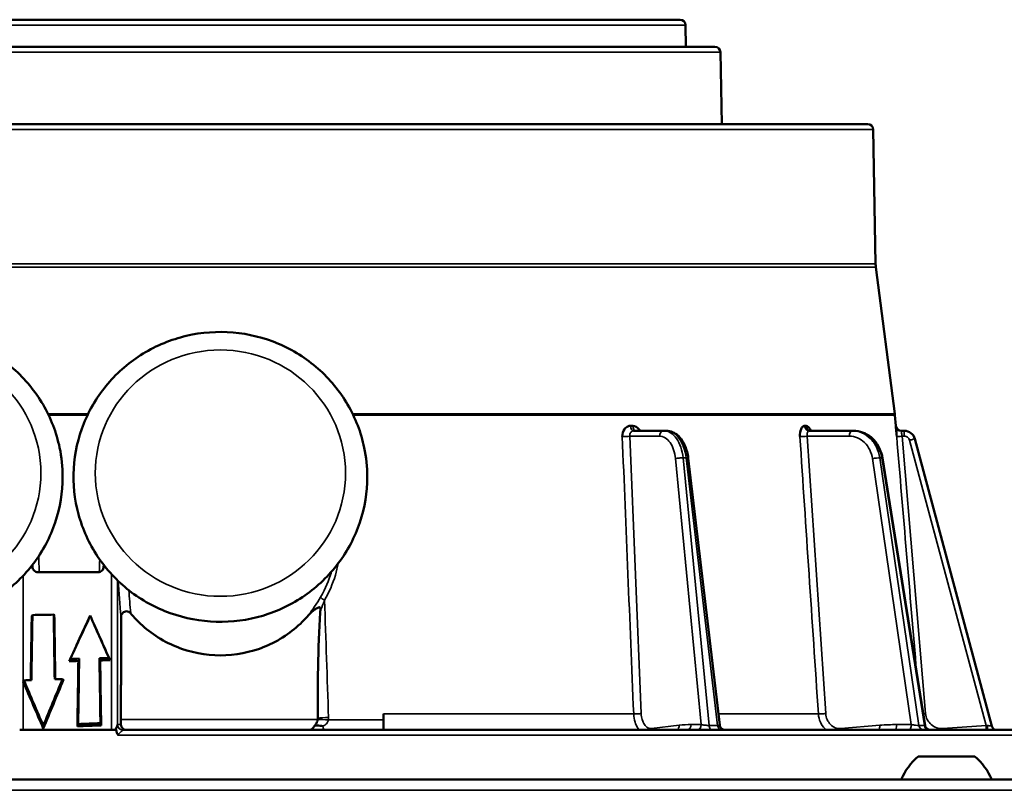
# Model space of a CAD drawing. Units: inches. Extents: x 5 to 475, y 47 to 292.
# Drawn here: x 143 to 146, y 121 to 123 of the extents above; entities that cross this region are included whole.
import ezdxf

# ---------------------------------------------------------------- set-up
doc = ezdxf.new("R2010")
doc.units = ezdxf.units.IN
doc.header["$LTSCALE"] = 25
doc.header["$MEASUREMENT"] = 0
doc.layers.add('Visible (ANSI)', color=7, linetype='Continuous', lineweight=50)
doc.layers.add('Visible Narrow (ANSI)', color=7, linetype='Continuous', lineweight=35)

msp = doc.modelspace()

# ---------------------------------------------------------------- linework, layer by layer
at = {"layer": 'Visible (ANSI)'}
for p, q in [((141.8207, 123.4523), (145.1481, 123.4523)), ((145.1678, 123.4329), (145.1692, 123.3538)), ((145.2742, 123.3538), (141.6946, 123.3538)), ((145.2939, 123.3345), (145.2984, 123.0743)), ((145.8273, 123.0743), (141.1415, 123.0743)), ((145.7953, 123.0743), (141.1735, 123.0743)), ((145.8469, 123.055), (145.8554, 122.5691)), ((145.8564, 122.556), (145.925, 122.0257)), ((145.9256, 122.0205), (145.9289, 121.9816)), ((145.0888, 121.9641), (144.9798, 121.9641)), ((145.098, 121.9641), (145.0888, 121.9641)), ((145.7705, 121.9641), (145.6154, 121.9641)), ((145.7762, 121.9641), (145.7705, 121.9641)), ((145.9484, 121.9641), (145.9594, 121.9641)), ((146.276, 120.8953), (145.9974, 121.9349)), ((145.1774, 121.8653), (145.2912, 120.8988)), ((145.8802, 121.8661), (146.0343, 120.898)), ((142.8045, 121.471), (142.8042, 121.4787)), ((143.0621, 121.4788), (143.0619, 121.471)), ((142.824, 121.4523), (143.0424, 121.4523)), ((142.8017, 121.295), (142.8041, 121.2973)), ((142.8835, 121.2964), (142.8812, 121.2987)), ((143.0132, 121.295), (143.0131, 121.2939)), ((142.9369, 121.1298), (142.9412, 121.1381)), ((142.9705, 121.1313), (142.9733, 121.1395)), ((143.0494, 121.1329), (143.0467, 121.1408)), ((143.0852, 121.1342), (143.0812, 121.142)), ((142.773, 121.0609), (142.7694, 121.0585)), ((142.9167, 121.0633), (142.9132, 121.0656)), ((143.8723, 121.029), (143.8723, 121.029)), ((144.075, 120.8825), (144.075, 120.9392)), ((142.8435, 120.8866), (142.8436, 120.8973)), ((142.9669, 120.8944), (142.9697, 120.9027)), ((143.0502, 120.9057), (143.0529, 120.8978)), ((142.7711, 120.8814), (142.7581, 120.8814)), ((143.09, 120.8814), (142.7711, 120.8814)), ((143.1055, 120.8814), (143.09, 120.8814)), ((143.7793, 120.8814), (143.1318, 120.8814)), ((144.4149, 120.8814), (143.7793, 120.8814)), ((144.075, 120.8825), (144.075, 120.8814)), ((145.0129, 120.8814), (144.4149, 120.8814)), ((146.0017, 120.8814), (145.0129, 120.8814)), ((146.3527, 120.8814), (146.0017, 120.8814)), ((146.2144, 120.785), (146.0097, 120.785)), ((134.6657, 120.7023), (152.3031, 120.7023))]:
    msp.add_line(p, q, dxfattribs=at)
for centre, radius, start, end in [((145.1481, 123.4326), 0.0197, 1, 90), ((145.2742, 123.3341), 0.0197, 0.9912, 90), ((145.7953, 123.0664), 0.00788, 89.2065, 90), ((145.8273, 123.0546), 0.0197, 1, 90), ((145.9735, 122.5711), 0.1181, 181, 187.3744), ((145.8079, 122.0105), 0.1181, 4.844, 7.3744), ((145.9484, 121.9837), 0.0197, 184.9778, 270), ((146.295, 120.9004), 0.0197, 195, 254.5734), ((146.1568, 120.6108), 0.228, 130.1965, 156.3502), ((146.0673, 120.6108), 0.228, 23.6498, 49.8035)]:
    msp.add_arc(centre, radius, start, end, dxfattribs=at)
for centre, major_axis, ratio, start_param, end_param in [((145.9594, 121.9247), (0.0394, 0), 0.99998, 0.261794, 1.570796), ((145.1578, 121.863), (0.0196, 0.0023), 0.129906, 0, 0.005967), ((143.4844, 184.2397), (3.236, 214.5874), 0.001299, 4.413563, 4.414701), ((143.4883, 184.3418), (3.236, 214.5874), 0.001299, 4.413065, 4.414215), ((143.4883, 121.0195), (3.248, 0), 0.087489, 1.758816, 1.783043), ((143.4883, 99.4332), (-3.236, 214.5874), 0.001299, 1.468704, 1.469798), ((143.4844, 99.8432), (-3.236, 214.5874), 0.001299, 1.470635, 1.471718), ((143.4844, 122.4311), (-3.2477, -7.0513), 0.006163, 1.388029, 1.411822), ((143.465, 122.3879), (3.2477, 7.0513), 0.006163, 4.537051, 4.559455), ((143.465, 120.4153), (-3.2477, 7.2396), 0.006682, 1.446136, 1.467253), ((143.4844, 120.373), (-3.2477, 7.2396), 0.006682, 1.440096, 1.462464), ((143.4844, 120.2719), (-3.248, 0), 0.267949, 4.871266, 4.881776), ((143.465, 120.2792), (-3.248, 0), 0.267949, 4.864343, 4.874348), ((143.4844, 173.1441), (3.236, 214.5874), 0.001299, 4.466447, 4.467585), ((143.465, 171.7099), (3.236, 214.5874), 0.001299, 4.473372, 4.474508), ((143.465, 120.2778), (-3.248, 0), 0.267949, 4.830826, 4.841515), ((143.465, 111.8781), (-3.236, 214.5874), 0.001299, 1.527598, 1.528695), ((143.4844, 120.2705), (-3.248, 0), 0.267949, 4.835616, 4.846733), ((143.4844, 110.7517), (-3.236, 214.5874), 0.001299, 1.52238, 1.523477), ((142.7754, 121.0364), (-0.0195, 0.048), 0.05909, 5.07853, 5.16572), ((143.4844, 118.0395), (-3.2141, 7.9267), 0.05909, 5.055711, 5.07853), ((143.4883, 120.7837), (3.248, 0), 0.087489, 1.784193, 1.792828), ((143.4883, 118.0413), (-3.2141, 7.9267), 0.05909, 5.056924, 5.079133), ((143.4844, 121.0987), (3.2136, 7.7105), 0.061134, 1.600849, 1.623767), ((143.4883, 121.1187), (3.2136, 7.7105), 0.061134, 1.60316, 1.624979), ((143.4883, 120.7859), (3.248, 0), 0.087489, 1.7488, 1.757722), ((144.0078, 121.0623), (0.3877, -0.067), 0.116493, 4.374179, 4.37418), ((143.4851, 120.0917), (-3.1447, 0), 0.258819, 4.85028, 4.877949), ((143.465, 120.0425), (-3.248, 0), 0.267949, 4.840418, 4.865479), ((143.7943, 120.9238), (-0.0104, 0.0418), 0.989506, 4.368471, 4.469535), ((143.7846, 120.9315), (0.0002, 0.0823), 0.640687, 4.558352, 4.565419)]:
    msp.add_ellipse(centre, major_axis=major_axis, ratio=ratio, start_param=start_param, end_param=end_param, dxfattribs=at)
for points, knots in [([(142.9135, 121.7973), (142.9135, 121.7415), (142.9044, 121.6856), (142.8689, 121.5796), (142.8425, 121.5294), (142.775, 121.4397), (142.7339, 121.4002), (142.6412, 121.3359), (142.5896, 121.3111), (142.4809, 121.2788), (142.4239, 121.2714), (142.3104, 121.2745), (142.2539, 121.2851), (142.1471, 121.3234), (142.0969, 121.3511), (142.0078, 121.4206), (141.969, 121.4624), (141.9067, 121.556), (141.8832, 121.6078), (141.854, 121.7158), (141.8481, 121.7721), (141.8547, 121.8837), (141.8671, 121.9389), (141.9089, 122.0427), (141.9382, 122.0913), (142.0109, 122.177), (142.0542, 122.214), (142.1506, 122.2729), (142.2036, 122.2947), (142.314, 122.3207), (142.3714, 122.3248), (142.4845, 122.3152), (142.5403, 122.3013), (142.6446, 122.2569), (142.6931, 122.2264), (142.7779, 122.1518), (142.8142, 122.1078), (142.8708, 122.0108), (142.8912, 121.9579), (142.9099, 121.8683), (142.9135, 121.8328), (142.9135, 121.7973)], [0, 0, 0, 0, 0.318641, 0.318641, 0.637563, 0.637563, 0.957196, 0.957196, 1.277668, 1.277668, 1.598775, 1.598775, 1.920089, 1.920089, 2.241111, 2.241111, 2.56144, 2.56144, 2.880926, 2.880926, 3.199757, 3.199757, 3.518408, 3.518408, 3.837435, 3.837435, 4.157222, 4.157222, 4.477833, 4.477833, 4.799014, 4.799014, 5.120312, 5.120312, 5.441232, 5.441232, 5.761409, 5.761409, 6.080751, 6.080751, 6.283185, 6.283185, 6.283185, 6.283185]), ([(144.0159, 121.7973), (144.0159, 121.7415), (144.0068, 121.6856), (143.9713, 121.5796), (143.9448, 121.5294), (143.8774, 121.4397), (143.8363, 121.4002), (143.7436, 121.3359), (143.6919, 121.3111), (143.5833, 121.2788), (143.5263, 121.2714), (143.4128, 121.2745), (143.3563, 121.2851), (143.2495, 121.3234), (143.1993, 121.3511), (143.1102, 121.4206), (143.0714, 121.4624), (143.0091, 121.556), (142.9856, 121.6078), (142.9563, 121.7158), (142.9505, 121.7721), (142.9571, 121.8837), (142.9695, 121.9389), (143.0112, 122.0427), (143.0406, 122.0913), (143.1132, 122.177), (143.1566, 122.214), (143.253, 122.2729), (143.306, 122.2947), (143.4164, 122.3207), (143.4737, 122.3248), (143.5869, 122.3152), (143.6427, 122.3013), (143.747, 122.2569), (143.7955, 122.2264), (143.8803, 122.1518), (143.9166, 122.1078), (143.9732, 122.0108), (143.9936, 121.9579), (144.0122, 121.8683), (144.0159, 121.8328), (144.0159, 121.7973)], [0, 0, 0, 0, 0.318641, 0.318641, 0.637563, 0.637563, 0.957196, 0.957196, 1.277668, 1.277668, 1.598775, 1.598775, 1.920089, 1.920089, 2.241111, 2.241111, 2.56144, 2.56144, 2.880926, 2.880926, 3.199757, 3.199757, 3.518408, 3.518408, 3.837435, 3.837435, 4.157222, 4.157222, 4.477833, 4.477833, 4.799014, 4.799014, 5.120312, 5.120312, 5.441232, 5.441232, 5.761409, 5.761409, 6.080751, 6.080751, 6.283185, 6.283185, 6.283185, 6.283185]), ([(144.9387, 121.9432), (144.9383, 121.9532), (144.9414, 121.9634), (144.9468, 121.9704), (144.9503, 121.9749), (144.9546, 121.9782), (144.9593, 121.9802), (144.962, 121.9814), (144.965, 121.9821), (144.9679, 121.9821)], [0, 0, 0, 0, 0.497207, 0.497207, 0.497207, 0.8131168, 0.8131168, 0.8131168, 0.9998091, 0.9998091, 0.9998091, 0.9998091]), ([(144.9679, 121.9821), (144.9679, 121.982), (144.968, 121.982), (144.9681, 121.982), (144.9682, 121.9819), (144.9684, 121.9819), (144.9686, 121.9818), (144.9693, 121.9817), (144.97, 121.9816), (144.9707, 121.9816), (144.9714, 121.9816), (144.9721, 121.9816), (144.9728, 121.9816), (144.9733, 121.9816), (144.9737, 121.9816), (144.9742, 121.9816), (144.9745, 121.9816), (144.9748, 121.9816), (144.9751, 121.9817), (144.9754, 121.9817), (144.9756, 121.9817), (144.9758, 121.9817), (144.9759, 121.9817), (144.9761, 121.9818), (144.9762, 121.9818), (144.9763, 121.9818), (144.9764, 121.9818), (144.9765, 121.9818), (144.9765, 121.9819), (144.9766, 121.9819), (144.9767, 121.9819), (144.9767, 121.9819), (144.9768, 121.9819), (144.9768, 121.9819), (144.9768, 121.9819), (144.9769, 121.982), (144.9769, 121.982), (144.977, 121.982), (144.977, 121.982), (144.977, 121.9821)], [0.0000013, 0.0000013, 0.0000013, 0.0000013, 0.0187577, 0.0187577, 0.0187577, 0.0762712, 0.0762712, 0.0762712, 0.3049232, 0.3049232, 0.3049232, 0.5324002, 0.5324002, 0.5324002, 0.6851337, 0.6851337, 0.6851337, 0.7877149, 0.7877149, 0.7877149, 0.8566506, 0.8566506, 0.8566506, 0.9030174, 0.9030174, 0.9030174, 0.9342476, 0.9342476, 0.9342476, 0.9553268, 0.9553268, 0.9553268, 0.9696002, 0.9696002, 0.9696002, 0.9859704, 0.9859704, 0.9859704, 0.9999964, 0.9999964, 0.9999964, 0.9999964]), ([(144.977, 121.9821), (144.9849, 121.9821), (144.9931, 121.9776), (144.999, 121.9704), (145.0006, 121.9685), (145.0021, 121.9663), (145.0033, 121.9641)], [0.0001909, 0.0001909, 0.0001909, 0.0001909, 0.4972712, 0.4972712, 0.4972712, 0.6314812, 0.6314812, 0.6314812, 0.6314812]), ([(145.5814, 121.9432), (145.5808, 121.9532), (145.5824, 121.9634), (145.5856, 121.9704), (145.5876, 121.9749), (145.5902, 121.9782), (145.5931, 121.9802), (145.5948, 121.9814), (145.5966, 121.9821), (145.5985, 121.9821)], [0, 0, 0, 0, 0.497207, 0.497207, 0.497207, 0.8131168, 0.8131168, 0.8131168, 0.9998091, 0.9998091, 0.9998091, 0.9998091]), ([(145.5985, 121.9821), (145.5985, 121.982), (145.5985, 121.982), (145.5986, 121.982), (145.5987, 121.9819), (145.5988, 121.9819), (145.5989, 121.9818), (145.5993, 121.9817), (145.5998, 121.9816), (145.6002, 121.9816), (145.6007, 121.9816), (145.6011, 121.9816), (145.6016, 121.9816), (145.6019, 121.9816), (145.6022, 121.9816), (145.6024, 121.9816), (145.6026, 121.9816), (145.6028, 121.9816), (145.603, 121.9817), (145.6032, 121.9817), (145.6033, 121.9817), (145.6034, 121.9817), (145.6035, 121.9817), (145.6036, 121.9818), (145.6037, 121.9818), (145.6038, 121.9818), (145.6038, 121.9818), (145.6039, 121.9818), (145.6039, 121.9819), (145.6039, 121.9819), (145.604, 121.9819), (145.604, 121.9819), (145.604, 121.9819), (145.6041, 121.9819), (145.6041, 121.9819), (145.6041, 121.982), (145.6042, 121.982), (145.6042, 121.982), (145.6042, 121.982), (145.6042, 121.9821)], [0.0000013, 0.0000013, 0.0000013, 0.0000013, 0.0187577, 0.0187577, 0.0187577, 0.0762712, 0.0762712, 0.0762712, 0.3049232, 0.3049232, 0.3049232, 0.5324002, 0.5324002, 0.5324002, 0.6851337, 0.6851337, 0.6851337, 0.7877149, 0.7877149, 0.7877149, 0.8566506, 0.8566506, 0.8566506, 0.9030174, 0.9030174, 0.9030174, 0.9342476, 0.9342476, 0.9342476, 0.9553268, 0.9553268, 0.9553268, 0.9696002, 0.9696002, 0.9696002, 0.9859705, 0.9859705, 0.9859705, 0.9999964, 0.9999964, 0.9999964, 0.9999964]), ([(145.6042, 121.9821), (145.6091, 121.9821), (145.6145, 121.9776), (145.6184, 121.9704), (145.6195, 121.9685), (145.6205, 121.9663), (145.6214, 121.9641)], [0.0001909, 0.0001909, 0.0001909, 0.0001909, 0.4972712, 0.4972712, 0.4972712, 0.6314812, 0.6314812, 0.6314812, 0.6314812]), ([(145.6167, 121.9652), (145.6167, 121.9652), (145.6167, 121.9652), (145.6167, 121.9652), (145.6169, 121.9651), (145.618, 121.9646), (145.6188, 121.9643), (145.6202, 121.9641), (145.6207, 121.9641), (145.6212, 121.9641)], [0.08593264, 0.08593264, 0.08593264, 0.08593264, 0.08651012, 0.08651012, 0.10037676, 0.10037676, 0.11445853, 0.11445853, 0.12162026, 0.12162026, 0.12162026, 0.12162026]), ([(145.9317, 121.9432), (145.9309, 121.9532), (145.9301, 121.9634), (145.9296, 121.9704), (145.9293, 121.9749), (145.9291, 121.9782), (145.9289, 121.9802), (145.9288, 121.9814), (145.9288, 121.9821), (145.9288, 121.9821)], [0, 0, 0, 0, 0.497207, 0.497207, 0.497207, 0.8131168, 0.8131168, 0.8131168, 0.9998091, 0.9998091, 0.9998091, 0.9998091]), ([(145.098, 121.9641), (145.1057, 121.9641), (145.1136, 121.9624), (145.1285, 121.956), (145.1355, 121.9512), (145.1487, 121.9388), (145.1548, 121.9307), (145.1655, 121.9117), (145.17, 121.9003), (145.175, 121.8809), (145.1764, 121.8732), (145.1774, 121.8654)], [0, 0, 0, 0, 0.0782666, 0.0782666, 0.1579668, 0.1579668, 0.2472311, 0.2472311, 0.3455919, 0.3455919, 0.4055823, 0.4055823, 0.4055823, 0.4055823]), ([(145.7762, 121.9641), (145.7871, 121.9641), (145.7981, 121.9621), (145.8189, 121.9546), (145.8289, 121.9489), (145.8467, 121.9345), (145.8547, 121.9256), (145.8678, 121.9055), (145.8731, 121.8941), (145.8781, 121.8769), (145.8793, 121.8716), (145.8801, 121.8662)], [0, 0, 0, 0, 0.0913807, 0.0913807, 0.1833357, 0.1833357, 0.2763708, 0.2763708, 0.3717207, 0.3717207, 0.4133775, 0.4133775, 0.4133775, 0.4133775]), ([(142.824, 121.4523), (142.8215, 121.4523), (142.8189, 121.4527), (142.8141, 121.4547), (142.8119, 121.4562), (142.8085, 121.4597), (142.807, 121.4618), (142.8051, 121.4664), (142.8046, 121.4688), (142.8045, 121.471)], [-0.07527486, -0.07527486, -0.07527486, -0.07527486, -0.05633775, -0.05633775, -0.03740064, -0.03740064, -0.01870032, -0.01870032, -0.00168888, -0.00168888, -0.00168888, -0.00168888]), ([(143.0619, 121.471), (143.0618, 121.4688), (143.0613, 121.4664), (143.0594, 121.4619), (143.0579, 121.4597), (143.0544, 121.4562), (143.0523, 121.4547), (143.0475, 121.4527), (143.0449, 121.4523), (143.0424, 121.4523)], [-0.29745433, -0.29745433, -0.29745433, -0.29745433, -0.28049876, -0.28049876, -0.26185454, -0.26185454, -0.24311248, -0.24311248, -0.22437042, -0.22437042, -0.22437042, -0.22437042]), ([(143.8464, 121.315), (143.8465, 121.3165), (143.8466, 121.3182), (143.8464, 121.3207), (143.8463, 121.3218), (143.8458, 121.3231), (143.8456, 121.3236), (143.845, 121.3243), (143.8447, 121.3246), (143.844, 121.325), (143.8435, 121.3252), (143.8425, 121.3253), (143.8419, 121.3253), (143.8402, 121.3249), (143.8389, 121.3245), (143.8335, 121.3219), (143.8289, 121.3188), (143.819, 121.312), (143.81, 121.3048), (143.8036, 121.2972)], [0.00002, 0.00002, 0.00002, 0.00002, 0.0114711, 0.0114711, 0.0195793, 0.0195793, 0.024274, 0.024274, 0.0279973, 0.0279973, 0.0319696, 0.0319696, 0.0375363, 0.0375363, 0.0475639, 0.0475639, 0.0721271, 0.0721271, 0.1466964, 0.1466964, 0.1466964, 0.1466964]), ([(143.1597, 121.3038), (143.1588, 121.305), (143.1577, 121.306), (143.1552, 121.3078), (143.1539, 121.3086), (143.1496, 121.3105), (143.147, 121.3107), (143.1427, 121.3108), (143.1401, 121.3103), (143.1354, 121.3084), (143.1332, 121.307), (143.1294, 121.3034), (143.1278, 121.3012), (143.1261, 121.2974), (143.1257, 121.296), (143.125, 121.2932), (143.1249, 121.2918), (143.1249, 121.2903)], [0.0000073, 0.0000073, 0.0000073, 0.0000073, 0.0116102, 0.0116102, 0.0233305, 0.0233305, 0.0475641, 0.0475641, 0.0806507, 0.0806507, 0.1139157, 0.1139157, 0.14888, 0.14888, 0.1677072, 0.1677072, 0.1862811, 0.1862811, 0.1862811, 0.1862811]), ([(143.8036, 121.2972), (143.7962, 121.2887), (143.7886, 121.2805), (143.7437, 121.2358), (143.6966, 121.2039), (143.5933, 121.1618), (143.5371, 121.1514), (143.4317, 121.1514), (143.3755, 121.1618), (143.2722, 121.2039), (143.2251, 121.2358), (143.1782, 121.2824), (143.1688, 121.2928), (143.1597, 121.3038)], [3.946102, 3.946102, 3.946102, 3.946102, 4.030512, 4.030512, 4.43199, 4.43199, 4.833469, 4.833469, 5.234948, 5.234948, 5.636427, 5.636427, 5.7422, 5.7422, 5.7422, 5.7422]), ([(143.8369, 120.9237), (143.8367, 120.9816), (143.8369, 121.0441), (143.839, 121.1753), (143.8407, 121.2438), (143.8459, 121.309), (143.8461, 121.312), (143.8464, 121.315)], [1.0635052, 1.0635052, 1.0635052, 1.0635052, 1.4971361, 1.4971361, 1.9732614, 1.9732614, 1.9956552, 1.9956552, 1.9956552, 1.9956552]), ([(143.1055, 120.8814), (143.1056, 120.8819), (143.1059, 120.8827), (143.1062, 120.8837), (143.107, 120.8862), (143.1084, 120.8897), (143.1096, 120.8928), (143.1102, 120.8944), (143.1107, 120.896), (143.1112, 120.8972), (143.1114, 120.898), (143.1116, 120.8987), (143.1118, 120.8993), (143.112, 120.9001), (143.1121, 120.9006), (143.1121, 120.9009)], [0, 0, 0, 0, 0.144488, 0.144488, 0.144488, 0.5253886, 0.5253886, 0.5253886, 0.7201324, 0.7201324, 0.7201324, 0.8421746, 0.8421746, 0.8421746, 0.9999981, 0.9999981, 0.9999981, 0.9999981]), ([(143.1245, 120.9011), (143.1246, 120.9026), (143.1246, 120.9042), (143.1246, 120.9098), (143.1246, 120.9149), (143.1246, 120.9194)], [0.2477896, 0.2477896, 0.2477896, 0.2477896, 0.26041542, 0.26041542, 0.29390871, 0.29390871, 0.29390871, 0.29390871]), ([(143.1436, 120.8814), (143.1435, 120.8814), (143.1435, 120.8814), (143.1401, 120.8814), (143.1366, 120.8824), (143.1309, 120.886), (143.1287, 120.8883), (143.1261, 120.8929), (143.1252, 120.8952), (143.1246, 120.8989), (143.1245, 120.9), (143.1245, 120.9011)], [-0.0005809, -0.0005809, -0.0005809, -0.0005809, 0, 0, 0.0491168, 0.0491168, 0.0904612, 0.0904612, 0.1198473, 0.1198473, 0.131553, 0.131553, 0.131553, 0.131553]), ([(143.8247, 120.8965), (143.8235, 120.8941), (143.8221, 120.8919), (143.8195, 120.8881), (143.8182, 120.8865), (143.8145, 120.8828), (143.8121, 120.8814), (143.8101, 120.8814), (143.81, 120.8814), (143.81, 120.8814)], [0.0000376, 0.0000376, 0.0000376, 0.0000376, 0.0260316, 0.0260316, 0.0524044, 0.0524044, 0.1019133, 0.1019133, 0.1024139, 0.1024139, 0.1024139, 0.1024139]), ([(143.8367, 120.9188), (143.8367, 120.9177), (143.8363, 120.9156), (143.8344, 120.9104), (143.8333, 120.9082), (143.8302, 120.9029), (143.8276, 120.8996), (143.8248, 120.8965)], [0.00010848, 0.00010848, 0.00010848, 0.00010848, 0.00850101, 0.00850101, 0.01527287, 0.01527287, 0.02660578, 0.02660578, 0.02660578, 0.02660578]), ([(143.8256, 120.8967), (143.8278, 120.8974), (143.8307, 120.8977), (143.8341, 120.8977), (143.8374, 120.8977), (143.8412, 120.8973), (143.8455, 120.8967)], [0.0000018, 0.0000018, 0.0000018, 0.0000018, 0.5093928, 0.5093928, 0.5093928, 0.9999992, 0.9999992, 0.9999992, 0.9999992]), ([(145.2912, 120.8987), (145.2914, 120.8967), (145.292, 120.8948), (145.2936, 120.8911), (145.2948, 120.8893), (145.2976, 120.8863), (145.2992, 120.885), (145.3028, 120.883), (145.3048, 120.8822), (145.3074, 120.8817), (145.3081, 120.8816), (145.3094, 120.8814), (145.31, 120.8814), (145.3107, 120.8814)], [0.00017806, 0.00017806, 0.00017806, 0.00017806, 0.01514139, 0.01514139, 0.03105709, 0.03105709, 0.04665933, 0.04665933, 0.06226392, 0.06226392, 0.06726106, 0.06726106, 0.07231349, 0.07231349, 0.07231349, 0.07231349]), ([(146.0343, 120.8979), (146.0347, 120.8959), (146.0353, 120.8938), (146.0373, 120.8901), (146.0386, 120.8883), (146.0416, 120.8855), (146.0432, 120.8844), (146.0469, 120.8826), (146.049, 120.8819), (146.0519, 120.8815), (146.0528, 120.8814), (146.0537, 120.8814)], [0.0001679, 0.0001679, 0.0001679, 0.0001679, 0.01618427, 0.01618427, 0.03237142, 0.03237142, 0.04741058, 0.04741058, 0.06353054, 0.06353054, 0.07034675, 0.07034675, 0.07034675, 0.07034675]), ([(143.1076, 120.8814), (143.1072, 120.8814), (143.1069, 120.8814), (143.1062, 120.8814), (143.1058, 120.8814), (143.1055, 120.8814)], [-0.006904902, -0.006904902, -0.006904902, -0.006904902, -0.003454067, -0.003454067, -0.000011495, -0.000011495, -0.000011495, -0.000011495])]:
    msp.add_open_spline(points, degree=3, knots=knots, dxfattribs=at)
msp.add_rational_spline([(143.1249, 121.2903), (143.1248, 121.1053), (143.1246, 120.9194)], [1.00000405579, 1.00000622542, 1.00000160291], degree=2, dxfattribs=at)
for points in [[(143.8247, 120.8965), (143.825, 120.8966), (143.8253, 120.8967), (143.8256, 120.8967)], [(143.8455, 120.8967), (143.8485, 120.8963), (143.8523, 120.8956), (143.8557, 120.8948)], [(145.2912, 120.8988), (145.2912, 120.8988), (145.2912, 120.8988), (145.2912, 120.8988)], [(143.1145, 120.8624), (143.11, 120.8683), (143.1085, 120.8729), (143.1076, 120.8814)]]:
    msp.add_open_spline(points, degree=3, dxfattribs=at)
at = {"layer": 'Visible Narrow (ANSI)'}
for p, q in [((145.1678, 123.4329), (141.801, 123.4329)), ((141.6749, 123.3345), (145.2939, 123.3345)), ((141.1219, 123.055), (145.8469, 123.055)), ((141.1124, 122.556), (145.8564, 122.556)), ((141.1134, 122.5691), (145.8554, 122.5691)), ((142.8605, 122.0257), (143.0059, 122.0257)), ((142.863, 122.0205), (143.0034, 122.0205)), ((143.9629, 122.0257), (145.925, 122.0257)), ((143.9654, 122.0205), (145.9256, 122.0205)), ((144.966, 121.9446), (145.0072, 120.9406)), ((145.0732, 121.9446), (144.966, 121.9446)), ((145.6081, 121.9446), (145.675, 120.9406)), ((145.7606, 121.9446), (145.6081, 121.9446)), ((145.9513, 121.9446), (146.0362, 120.9406)), ((145.9513, 121.9446), (145.9594, 121.9446)), ((145.9594, 121.9641), (145.9594, 121.9446)), ((146.255, 120.8978), (145.9784, 121.93)), ((145.2247, 120.9008), (145.1314, 121.8633)), ((145.2527, 120.8977), (145.1588, 121.8665)), ((145.1696, 121.8665), (145.1588, 121.8665)), ((145.1696, 121.8665), (145.2837, 120.8977)), ((145.9847, 120.9008), (145.844, 121.8633)), ((146.0123, 120.8977), (145.8707, 121.8665)), ((145.8707, 121.8665), (145.8775, 121.8665)), ((145.8775, 121.8665), (146.0318, 120.8977)), ((142.7711, 121.4399), (142.7711, 121.0596)), ((143.09, 120.8814), (143.09, 121.4457)), ((143.1121, 120.9009), (143.1121, 121.4229)), ((142.7711, 121.0547), (142.7711, 120.8814)), ((144.98, 120.9392), (144.075, 120.9392)), ((145.6484, 120.9392), (145.2864, 120.9392)), ((143.1122, 120.9011), (143.1245, 120.9011)), ((143.8367, 120.9194), (143.1246, 120.9194)), ((144.075, 120.9174), (143.8756, 120.9174)), ((145.045, 120.8867), (145.1446, 120.8983)), ((145.1879, 120.9008), (145.2247, 120.9008)), ((145.2527, 120.8977), (145.2837, 120.8977)), ((145.7292, 120.8867), (145.8708, 120.8983)), ((145.9324, 120.9008), (145.9847, 120.9008)), ((146.0123, 120.8977), (146.0318, 120.8977)), ((146.0992, 120.8867), (146.255, 120.8978)), ((146.7167, 120.8624), (143.1145, 120.8624)), ((152.3031, 120.6628), (134.6657, 120.6628))]:
    msp.add_line(p, q, dxfattribs=at)
for centre in [(142.382, 121.811), (143.4844, 121.811)]:
    msp.add_ellipse(centre, major_axis=(-0.4528, 0), ratio=0.984808, dxfattribs=at)
for centre, major_axis, ratio, start_param, end_param in [((144.9798, 121.9837), (0, -0.0197), 0.60695, 4.797004, 6.283255), ((145.6154, 121.9837), (0, -0.0197), 0.864883, 4.797089, 6.28334), ((144.9504, 121.9449), (-0.0197, -0.0008), 0.074733, 0.933542, 2.485006), ((145.0888, 121.9444), (0, 0.0197), 0.793353, 0, 1.557706), ((145.5982, 121.9449), (-0.0196, -0.0013), 0.053385, 0.5406, 2.092064), ((145.7705, 121.9444), (0, 0.0197), 0.5, 0, 1.557706), ((145.9513, 121.9449), (-0.0196, -0.0017), 0.01303, 0.01823, 1.569694), ((145.1578, 121.863), (0.0196, 0.0023), 0.129906, 0.005967, 0.907517), ((145.8607, 121.863), (0.0194, 0.0031), 0.075653, 0, 0.516476), ((143.6662, 116.2305), (-0.5772, 6.157), 0.008774, 0.577245, 0.601577), ((143.1122, 120.8596), (0, 0.0414), 0.017452, 0.002139, 0.100667), ((143.1318, 120.9009), (-0.0194, 0.0033), 0.994569, 0.168474, 1.748751), ((143.1318, 120.9011), (0, -0.0197), 0.999848, 4.712389, 6.283185), ((143.8695, 120.9141), (-0.0392, 0.0031), 0.097489, 4.565277, 5.711407), ((143.8697, 120.9231), (0.0393, 0.0013), 0.08017, 1.413463, 2.553231), ((143.7991, 120.9248), (-0.0374, 0.0681), 0.984486, 4.121995, 4.238203), ((145.1289, 120.8986), (0.0023, -0.0196), 0.790798, 0.415305, 1.465837), ((145.1775, 119.8944), (0.0166, 1.0063), 0.608709, 0.010119, 0.080837), ((145.1723, 120.9011), (0, -0.0197), 0.793353, 6.283185, 7.840892), ((145.2091, 120.9011), (0, -0.0197), 0.793363, 0.000005, 1.55771), ((145.2955, 120.9011), (0, -0.0197), 0.608761, 4.886922, 6.283185), ((145.8609, 120.8986), (0.0016, -0.0196), 0.497942, 0.466373, 1.516906), ((145.9258, 119.8944), (0.0263, 1.0061), 0.865951, 0.022744, 0.093462), ((145.9225, 120.9011), (0, -0.0197), 0.5, 0, 1.557706), ((145.9749, 120.9011), (0, -0.0197), 0.500013, 0.000002, 1.557707), ((146.0291, 120.9011), (0, -0.0197), 0.866087, 4.887177, 6.28344), ((146.0486, 120.9011), (0, -0.0197), 0.866025, 4.886922, 6.283185), ((146.255, 120.898), (0.0014, -0.0196), 0.000934, 4.725448, 5.722306), ((143.1321, 120.8608), (-0.0002, 0.0206), 0.072067, 6.181396, 6.282347), ((145.0294, 120.887), (0.0023, -0.0196), 0.790798, 1.191396, 1.465839), ((145.7194, 120.887), (0.0016, -0.0196), 0.497943, 1.242463, 1.516906), ((146.0992, 120.887), (0.0014, -0.0196), 0.000926, 4.725446, 4.999889)]:
    msp.add_ellipse(centre, major_axis=major_axis, ratio=ratio, start_param=start_param, end_param=end_param, dxfattribs=at)
for points in [[(144.989, 121.9641), (144.983, 121.9641), (144.9775, 121.9724), (144.977, 121.9821)], [(145.6212, 121.9641), (145.6127, 121.9641), (145.6049, 121.9724), (145.6042, 121.9821)], [(144.98, 120.9392), (144.966, 121.2796), (144.9522, 121.6142), (144.9387, 121.9432)], [(145.6484, 120.9392), (145.6257, 121.2796), (145.6034, 121.6142), (145.5814, 121.9432)], [(146.0039, 121.0894), (145.9795, 121.3781), (145.9554, 121.6627), (145.9317, 121.9432)], [(142.8268, 121.51), (142.8274, 121.4908), (142.8281, 121.4715), (142.8287, 121.4523)], [(143.0463, 121.4526), (143.0468, 121.4678), (143.0473, 121.483), (143.0478, 121.4981)], [(143.1249, 121.2903), (143.121, 121.3352), (143.1174, 121.3789), (143.1138, 121.4213)], [(143.8036, 121.2972), (143.8177, 121.3165), (143.8332, 121.3382), (143.8471, 121.3621)], [(143.8613, 121.3508), (143.8661, 121.2104), (143.8709, 121.0689), (143.8758, 120.9264)], [(146.0277, 120.9399), (146.0303, 120.9401), (146.0332, 120.9404), (146.0362, 120.9406)], [(146.0343, 120.898), (146.0344, 120.8977), (146.0331, 120.8976), (146.0318, 120.8977)], [(146.255, 120.8978), (146.2564, 120.8976), (146.2577, 120.8975), (146.2591, 120.8973)]]:
    msp.add_open_spline(points, degree=3, dxfattribs=at)
for points, knots in [([(144.9798, 121.9641), (144.9758, 121.9641), (144.9719, 121.9619), (144.9693, 121.9584), (144.9667, 121.9548), (144.9655, 121.9497), (144.966, 121.9446)], [0.000007, 0.000007, 0.000007, 0.000007, 0.4978826, 0.4978826, 0.4978826, 1, 1, 1, 1]), ([(145.1314, 121.8633), (145.1303, 121.8743), (145.128, 121.8854), (145.1246, 121.8954), (145.1212, 121.9054), (145.1167, 121.9143), (145.1115, 121.9216), (145.1063, 121.9289), (145.1002, 121.9348), (145.0936, 121.9387), (145.0871, 121.9426), (145.08, 121.9446), (145.0732, 121.9446)], [0, 0, 0, 0, 0.250792, 0.250792, 0.250792, 0.5, 0.5, 0.5, 0.749239, 0.749239, 0.749239, 1, 1, 1, 1]), ([(145.1588, 121.8665), (145.1575, 121.8799), (145.1519, 121.9062), (145.1358, 121.9383), (145.1139, 121.9592), (145.0971, 121.9641), (145.0888, 121.9641)], [0, 0, 0, 0, 0.250001, 0.500002, 0.750002, 1, 1, 1, 1]), ([(145.098, 121.9641), (145.1063, 121.9641), (145.1231, 121.9592), (145.1454, 121.9383), (145.162, 121.9062), (145.1681, 121.8799), (145.1696, 121.8665)], [0, 0, 0, 0, 0.25, 0.500001, 0.750002, 1, 1, 1, 1]), ([(145.6154, 121.9641), (145.6129, 121.9641), (145.6105, 121.9619), (145.6092, 121.9584), (145.6078, 121.9548), (145.6074, 121.9497), (145.6081, 121.9446)], [0.000007, 0.000007, 0.000007, 0.000007, 0.4978835, 0.4978835, 0.4978835, 1, 1, 1, 1]), ([(145.844, 121.8633), (145.8424, 121.8743), (145.8391, 121.8854), (145.8341, 121.8954), (145.8292, 121.9054), (145.8228, 121.9143), (145.8153, 121.9216), (145.8078, 121.9289), (145.7991, 121.9348), (145.7898, 121.9387), (145.7804, 121.9426), (145.7704, 121.9446), (145.7606, 121.9446)], [0, 0, 0, 0, 0.250792, 0.250792, 0.250792, 0.5, 0.5, 0.5, 0.749239, 0.749239, 0.749239, 1, 1, 1, 1]), ([(145.8707, 121.8665), (145.8687, 121.8799), (145.8606, 121.9062), (145.8374, 121.9383), (145.8062, 121.9592), (145.7823, 121.9641), (145.7705, 121.9641)], [0, 0, 0, 0, 0.250001, 0.500002, 0.750002, 1, 1, 1, 1]), ([(145.7762, 121.9641), (145.7881, 121.9641), (145.812, 121.9592), (145.8435, 121.9383), (145.867, 121.9062), (145.8754, 121.8799), (145.8775, 121.8665)], [0, 0, 0, 0, 0.25, 0.500001, 0.750002, 1, 1, 1, 1]), ([(145.9484, 121.9641), (145.9484, 121.9641), (145.9486, 121.9621), (145.9492, 121.9584), (145.9497, 121.9548), (145.9505, 121.9496), (145.9513, 121.9446)], [0.0000075, 0.0000075, 0.0000075, 0.0000075, 0.5044844, 0.5044844, 0.5044844, 1, 1, 1, 1]), ([(145.9784, 121.93), (145.9772, 121.9341), (145.9748, 121.9379), (145.9714, 121.9406), (145.9696, 121.9419), (145.9677, 121.9429), (145.9657, 121.9436), (145.9636, 121.9442), (145.9615, 121.9446), (145.9594, 121.9446)], [0, 0, 0, 0, 0.500013, 0.500013, 0.500013, 0.749361, 0.749361, 0.749361, 1, 1, 1, 1]), ([(145.9784, 121.93), (145.9832, 121.9313), (145.9883, 121.9327), (145.9918, 121.9336), (145.9953, 121.9345), (145.9974, 121.9349), (145.9974, 121.9349)], [0, 0, 0, 0, 0.499974, 0.499974, 0.499974, 1, 1, 1, 1]), ([(145.1314, 121.8633), (145.1344, 121.8642), (145.144, 121.8659), (145.1548, 121.8665), (145.1588, 121.8665)], [0, 0, 0, 0, 0.499988, 1, 1, 1, 1]), ([(145.844, 121.8633), (145.8483, 121.8642), (145.8593, 121.8659), (145.8682, 121.8665), (145.8707, 121.8665)], [0, 0, 0, 0, 0.499988, 1, 1, 1, 1]), ([(143.9109, 121.4842), (143.9081, 121.4699), (143.9047, 121.4558), (143.9005, 121.4418), (143.891, 121.4101), (143.8778, 121.3794), (143.8613, 121.3508)], [0.9100415, 0.9100415, 0.9100415, 0.9100415, 0.93745115, 0.93745115, 0.93745115, 1, 1, 1, 1]), ([(143.8864, 121.4541), (143.8859, 121.4524), (143.8854, 121.4508), (143.8849, 121.4491), (143.8773, 121.4239), (143.8657, 121.3941), (143.8471, 121.3621)], [0.96042, 0.96042, 0.96042, 0.96042, 0.96292683, 0.96292683, 0.96292683, 1, 1, 1, 1]), ([(143.8613, 121.3508), (143.8593, 121.3521), (143.8552, 121.3546), (143.851, 121.3578), (143.848, 121.3604), (143.8472, 121.3617), (143.8471, 121.3621)], [0, 0, 0, 0, 0.249983, 0.5, 0.750017, 1, 1, 1, 1]), ([(143.8613, 121.3508), (143.8598, 121.3469), (143.8553, 121.3354), (143.8509, 121.3251), (143.8493, 121.3215), (143.8478, 121.318), (143.8464, 121.315)], [0, 0, 0, 0, 0.7393785, 0.7393785, 0.7393785, 1, 1, 1, 1]), ([(144.98, 120.9392), (144.9841, 120.9392), (144.9894, 120.9393), (144.9944, 120.9395), (144.9994, 120.9398), (145.0041, 120.9402), (145.0072, 120.9406)], [0, 0, 0, 0, 0.5, 0.5, 0.5, 1, 1, 1, 1]), ([(144.98, 120.9392), (144.9804, 120.9291), (144.9821, 120.919), (144.9848, 120.9099), (144.9876, 120.9008), (144.9914, 120.8927), (144.9961, 120.886), (144.9972, 120.8844), (144.9984, 120.8828), (144.9996, 120.8814)], [0, 0, 0, 0, 0.2500006, 0.2500006, 0.2500006, 0.5000008, 0.5000008, 0.5000008, 0.5617094, 0.5617094, 0.5617094, 0.5617094]), ([(145.0072, 120.9406), (145.0075, 120.9331), (145.0087, 120.9255), (145.0108, 120.9187), (145.0129, 120.9118), (145.0158, 120.9057), (145.0192, 120.9007), (145.0227, 120.8958), (145.0268, 120.8919), (145.0312, 120.8895), (145.0357, 120.8871), (145.0404, 120.8862), (145.045, 120.8867)], [0, 0, 0, 0, 0.250547, 0.250547, 0.250547, 0.5, 0.5, 0.5, 0.749096, 0.749096, 0.749096, 1, 1, 1, 1]), ([(145.6484, 120.9392), (145.651, 120.9392), (145.6554, 120.9393), (145.6603, 120.9395), (145.6652, 120.9398), (145.6706, 120.9402), (145.675, 120.9406)], [0, 0, 0, 0, 0.5, 0.5, 0.5, 1, 1, 1, 1]), ([(145.6484, 120.9392), (145.6491, 120.9291), (145.6515, 120.919), (145.6555, 120.9099), (145.6595, 120.9008), (145.665, 120.8927), (145.6717, 120.886), (145.6733, 120.8844), (145.675, 120.8828), (145.6768, 120.8814)], [0, 0, 0, 0, 0.2500006, 0.2500006, 0.2500006, 0.5000008, 0.5000008, 0.5000008, 0.5617094, 0.5617094, 0.5617094, 0.5617094]), ([(145.675, 120.9406), (145.6755, 120.9331), (145.6773, 120.9255), (145.6803, 120.9187), (145.6833, 120.9118), (145.6875, 120.9057), (145.6924, 120.9007), (145.6974, 120.8958), (145.7033, 120.8919), (145.7096, 120.8895), (145.716, 120.8871), (145.7227, 120.8862), (145.7292, 120.8867)], [0, 0, 0, 0, 0.250547, 0.250547, 0.250547, 0.5, 0.5, 0.5, 0.749096, 0.749096, 0.749096, 1, 1, 1, 1]), ([(146.0362, 120.9406), (146.0368, 120.9331), (146.0389, 120.9255), (146.0425, 120.9187), (146.046, 120.9118), (146.0508, 120.9057), (146.0566, 120.9007), (146.0624, 120.8958), (146.0692, 120.8919), (146.0765, 120.8895), (146.0839, 120.8871), (146.0917, 120.8862), (146.0992, 120.8867)], [0, 0, 0, 0, 0.250547, 0.250547, 0.250547, 0.5, 0.5, 0.5, 0.749096, 0.749096, 0.749096, 1, 1, 1, 1]), ([(143.8557, 120.8948), (143.8588, 120.8965), (143.8618, 120.8984), (143.8646, 120.9007), (143.8668, 120.9026), (143.869, 120.9047), (143.8708, 120.9071), (143.8719, 120.9085), (143.873, 120.9101), (143.8738, 120.9119), (143.8746, 120.9136), (143.8752, 120.9155), (143.8756, 120.9174)], [0.0000139, 0.0000139, 0.0000139, 0.0000139, 0.3568604, 0.3568604, 0.3568604, 0.6453878, 0.6453878, 0.6453878, 0.8228952, 0.8228952, 0.8228952, 1, 1, 1, 1]), ([(145.2247, 120.9008), (145.2278, 120.9), (145.2327, 120.8991), (145.238, 120.8985), (145.2432, 120.8979), (145.2486, 120.8976), (145.2527, 120.8977)], [0.0000064, 0.0000064, 0.0000064, 0.0000064, 0.5101394, 0.5101394, 0.5101394, 0.9999998, 0.9999998, 0.9999998, 0.9999998]), ([(145.2645, 120.8814), (145.2618, 120.8814), (145.2575, 120.884), (145.254, 120.8909), (145.253, 120.8954), (145.2527, 120.8977)], [0, 0, 0, 0, 0.495231, 0.74762, 1, 1, 1, 1]), ([(145.2837, 120.8977), (145.2878, 120.8976), (145.2905, 120.8979), (145.2911, 120.8985), (145.2911, 120.8986), (145.2912, 120.8987), (145.2912, 120.8988)], [0, 0, 0, 0, 0.4898637, 0.4898637, 0.4898637, 0.5627805, 0.5627805, 0.5627805, 0.5627805]), ([(145.9847, 120.9008), (145.9891, 120.9), (145.9949, 120.8991), (146.0001, 120.8985), (146.0052, 120.8979), (146.0097, 120.8976), (146.0123, 120.8977)], [0.0000064, 0.0000064, 0.0000064, 0.0000064, 0.5101394, 0.5101394, 0.5101394, 1, 1, 1, 1]), ([(146.2591, 120.8973), (146.2593, 120.8948), (146.2596, 120.8924), (146.26, 120.8901), (146.2603, 120.8879), (146.2607, 120.8859), (146.2612, 120.8841), (146.2615, 120.8831), (146.2618, 120.8822), (146.2622, 120.8814)], [0, 0, 0, 0, 0.2522579, 0.2522579, 0.2522579, 0.5045437, 0.5045437, 0.5045437, 0.6625346, 0.6625346, 0.6625346, 0.6625346]), ([(146.2591, 120.8973), (146.2635, 120.8969), (146.2681, 120.8963), (146.2712, 120.8958), (146.2743, 120.8954), (146.276, 120.8952), (146.276, 120.8953)], [0.0000038, 0.0000038, 0.0000038, 0.0000038, 0.5121924, 0.5121924, 0.5121924, 1, 1, 1, 1]), ([(143.132, 120.8813), (143.1321, 120.8812), (143.132, 120.881), (143.1317, 120.8807), (143.1315, 120.8804), (143.1311, 120.8801), (143.1306, 120.8797), (143.1298, 120.8791), (143.1288, 120.8783), (143.1277, 120.8775), (143.1259, 120.8761), (143.1238, 120.8745), (143.1217, 120.8727), (143.1199, 120.8712), (143.1181, 120.8694), (143.1168, 120.8677), (143.116, 120.8666), (143.1153, 120.8655), (143.1149, 120.8643), (143.1147, 120.8637), (143.1146, 120.863), (143.1145, 120.8624)], [0.0000011, 0.0000011, 0.0000011, 0.0000011, 0.0972566, 0.0972566, 0.0972566, 0.1885466, 0.1885466, 0.1885466, 0.3383158, 0.3383158, 0.3383158, 0.5819055, 0.5819055, 0.5819055, 0.7970113, 0.7970113, 0.7970113, 0.9278242, 0.9278242, 0.9278242, 1, 1, 1, 1]), ([(143.8557, 120.8948), (143.8562, 120.8909), (143.8568, 120.8877), (143.8575, 120.8854), (143.8583, 120.8828), (143.8592, 120.8814), (143.8601, 120.8814)], [0, 0, 0, 0, 0.4633344, 0.4633344, 0.4633344, 0.9999336, 0.9999336, 0.9999336, 0.9999336]), ([(146.0351, 120.8947), (146.0378, 120.8916), (146.0407, 120.8887), (146.0438, 120.886), (146.0455, 120.8846), (146.0471, 120.8833), (146.0489, 120.882)], [0.3994506, 0.3994506, 0.3994506, 0.3994506, 0.5000008, 0.5000008, 0.5000008, 0.5525942, 0.5525942, 0.5525942, 0.5525942])]:
    msp.add_open_spline(points, degree=3, knots=knots, dxfattribs=at)

doc.saveas('drawing.dxf')
